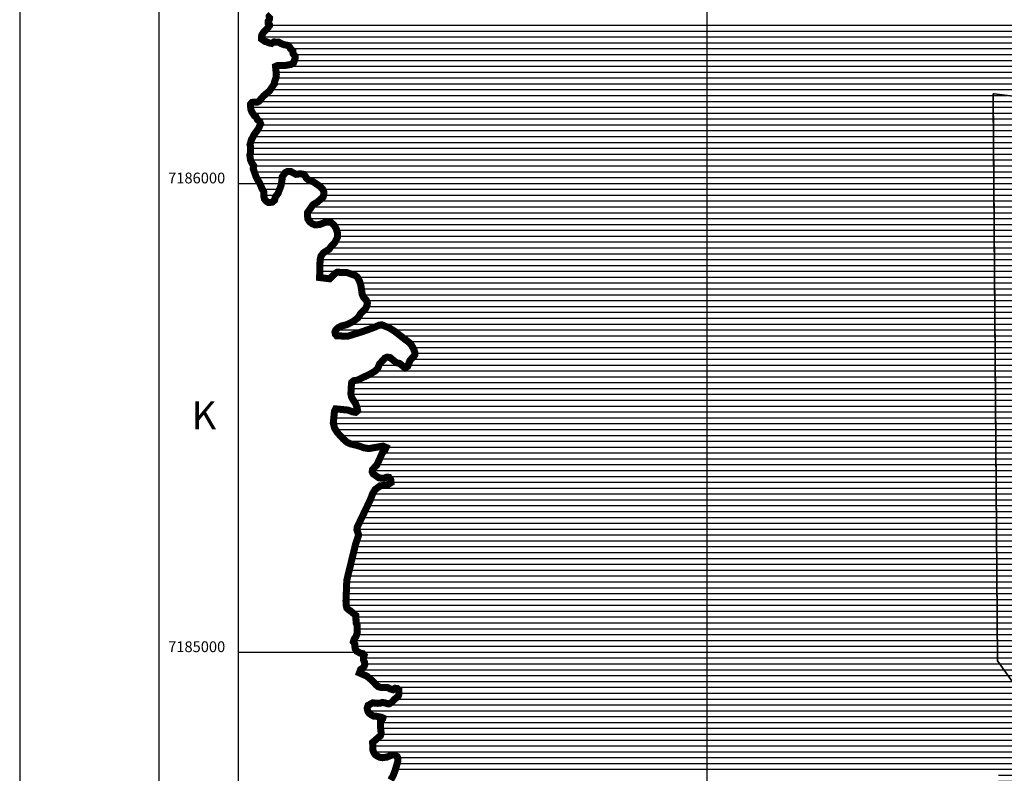
# Model space of a CAD drawing. Extents: x 661533 to 683467, y 7160403 to 7195992.
# Drawn here: x 661533 to 663635, y 7184741 to 7186349 of the extents above; entities that cross this region are included whole.
import ezdxf

# ---------------------------------------------------------------- set-up
doc = ezdxf.new("R2010")
doc.units = 0
doc.header["$LTSCALE"] = 25
doc.header["$MEASUREMENT"] = 0
doc.layers.get('0').update_dxf_attribs({"linetype": 'CONTINUOUS'})
for name, color, linetype in [('DIVISA-CTBA', 30, 'CONTINUOUS'), ('QUADRICULAS', 255, 'CONTINUOUS'), ('Z-CON', 72, 'CONTINUOUS'), ('Z-CON-HT', 72, 'CONTINUOUS'), ('ZES', 253, 'CONTINUOUS'), ('ZES-HT', 253, 'CONTINUOUS')]:
    doc.layers.add(name, color=color, linetype=linetype)
doc.styles.get("Standard").update_dxf_attribs({"font": 'romnswin.shx'})

# ---------------------------------------------------------------- blocks, each defined once
blk = doc.blocks.new('*X13')
at = {"color": 0, "linetype": 'CONTINUOUS'}
for p, q in [((662066, 7186337.5), (664371.8, 7186337.5)), ((662049.5, 7186312.5), (664374.6, 7186312.5)), ((662056.5, 7186325), (664373.2, 7186325)), ((662064.3, 7186300), (662073.1, 7186300)), ((662088.2, 7186300), (664376.1, 7186300)), ((662111.1, 7186287.5), (664377.5, 7186287.5)), ((662118, 7186275), (664378.9, 7186275)), ((662080.3, 7186250), (664381.8, 7186250)), ((662119.5, 7186262.5), (664380.3, 7186262.5)), ((662080, 7186225), (664179.9, 7186225)), ((662080.5, 7186237.5), (664289.4, 7186237.5)), ((662076.9, 7186212.5), (664070.3, 7186212.5)), ((662054.9, 7186187.5), (663610.7, 7186187.5)), ((662068.3, 7186200), (663960.8, 7186200)), ((662026.2, 7186162.5), (663610.9, 7186162.5)), ((662043.3, 7186175), (663610.8, 7186175)), ((662030.2, 7186150), (663611, 7186150)), ((662039.6, 7186137.5), (663611.1, 7186137.5)), ((662046.3, 7186125), (663611.2, 7186125)), ((662031.5, 7186100), (663611.4, 7186100)), ((662039.7, 7186112.5), (663611.3, 7186112.5)), ((662026.2, 7186087.5), (663611.5, 7186087.5)), ((662025, 7186062.5), (663611.7, 7186062.5)), ((662026.1, 7186075), (663611.6, 7186075)), ((662025.9, 7186050), (663611.8, 7186050)), ((662032.3, 7186037.5), (663611.9, 7186037.5)), ((662033.9, 7186025), (662104.2, 7186025)), ((662112.5, 7186025), (663612, 7186025)), ((662038.6, 7186012.5), (662093.4, 7186012.5)), ((662045.6, 7186000), (662091.8, 7186000)), ((662144.5, 7186012.5), (663612.1, 7186012.5)), ((662164.8, 7186000), (663612.2, 7186000)), ((662051.1, 7185987.5), (662088, 7185987.5)), ((662054.2, 7185975), (662081.8, 7185975)), ((662179.9, 7185987.5), (663612.3, 7185987.5)), ((662181.8, 7185975), (663612.4, 7185975)), ((662059.2, 7185962.5), (662075.3, 7185962.5)), ((662171.2, 7185962.5), (663612.5, 7185962.5)), ((662147.7, 7185937.5), (663612.7, 7185937.5)), ((662156.1, 7185950), (663612.6, 7185950)), ((662148.1, 7185925), (663612.8, 7185925)), ((662161.1, 7185912.5), (662173.8, 7185912.5)), ((662202.4, 7185912.5), (663612.9, 7185912.5)), ((662209.8, 7185900), (663613, 7185900)), ((662206.4, 7185875), (663613.2, 7185875)), ((662211.5, 7185887.5), (663613.1, 7185887.5)), ((662180, 7185850), (663613.4, 7185850)), ((662195.7, 7185862.5), (663613.3, 7185862.5)), ((662174, 7185825), (663613.6, 7185825)), ((662174.4, 7185837.5), (663613.5, 7185837.5)), ((662173.7, 7185812.5), (663613.7, 7185812.5)), ((662173.3, 7185800), (662198.2, 7185800)), ((662253.8, 7185800), (663613.8, 7185800)), ((662259.7, 7185787.5), (663613.9, 7185787.5)), ((662262.6, 7185775), (663614, 7185775)), ((662264.7, 7185762.5), (663614.1, 7185762.5)), ((662273.2, 7185750), (663614.2, 7185750)), ((662263.7, 7185725), (663614.4, 7185725)), ((662273.5, 7185737.5), (663614.3, 7185737.5)), ((662234, 7185700), (663614.6, 7185700)), ((662254.1, 7185712.5), (663614.5, 7185712.5)), ((662208, 7185687.5), (662275.2, 7185687.5)), ((662328.8, 7185687.5), (663614.7, 7185687.5)), ((662209.6, 7185675), (662236.7, 7185675)), ((662345.7, 7185675), (663614.8, 7185675)), ((662361.9, 7185662.5), (663614.9, 7185662.5)), ((662372.1, 7185650), (663615, 7185650)), ((662376.3, 7185637.5), (663615.1, 7185637.5)), ((662310.5, 7185625), (662327.9, 7185625)), ((662368.7, 7185625), (663615.2, 7185625)), ((662292.2, 7185600), (663615.4, 7185600)), ((662300.3, 7185612.5), (662348.1, 7185612.5)), ((662362.4, 7185612.5), (663615.3, 7185612.5)), ((662241.8, 7185575), (663615.6, 7185575)), ((662269.1, 7185587.5), (663615.5, 7185587.5)), ((662240.8, 7185562.5), (663615.7, 7185562.5)), ((662240.4, 7185550), (663615.8, 7185550)), ((662245.2, 7185537.5), (663615.9, 7185537.5)), ((662204.9, 7185512.5), (662244.4, 7185512.5)), ((662251.3, 7185512.5), (663616.1, 7185512.5)), ((662252, 7185525), (663616, 7185525)), ((662203.6, 7185500), (663616.2, 7185500)), ((662202.8, 7185487.5), (663616.3, 7185487.5)), ((662207.1, 7185475), (663616.4, 7185475)), ((662216.7, 7185462.5), (663616.5, 7185462.5)), ((662229.2, 7185450), (663616.6, 7185450)), ((662263.6, 7185437.5), (662296.9, 7185437.5)), ((662313.4, 7185437.5), (663616.7, 7185437.5)), ((662301.5, 7185412.5), (663616.9, 7185412.5)), ((662307.2, 7185425), (663616.8, 7185425)), ((662285.9, 7185387.5), (663617.1, 7185387.5)), ((662295.8, 7185400), (663617, 7185400)), ((662295.2, 7185375), (663617.2, 7185375)), ((662325.8, 7185362.5), (663617.3, 7185362.5)), ((662296, 7185350), (663617.4, 7185350)), ((662281.4, 7185325), (663617.6, 7185325)), ((662286.3, 7185337.5), (663617.5, 7185337.5)), ((662269.5, 7185300), (663617.8, 7185300)), ((662275.5, 7185312.5), (663617.7, 7185312.5)), ((662263.6, 7185287.5), (663617.9, 7185287.5)), ((662253.1, 7185262.5), (663618.1, 7185262.5)), ((662257.6, 7185275), (663618, 7185275)), ((662252.5, 7185237.5), (663618.3, 7185237.5)), ((662256.7, 7185250), (663618.2, 7185250)), ((662248.8, 7185225), (663618.3, 7185225)), ((662242.7, 7185200), (663618.5, 7185200)), ((662245.8, 7185212.5), (663618.4, 7185212.5)), ((662236.6, 7185175), (663618.7, 7185175)), ((662239.7, 7185187.5), (663618.6, 7185187.5)), ((662233.6, 7185162.5), (663618.8, 7185162.5)), ((662230.7, 7185137.5), (663619, 7185137.5)), ((662231.2, 7185150), (663618.9, 7185150)), ((662229.8, 7185112.5), (663619.2, 7185112.5)), ((662230.2, 7185125), (663619.1, 7185125)), ((662230.1, 7185100), (663619.3, 7185100)), ((662239.5, 7185087.5), (663619.4, 7185087.5)), ((662250.9, 7185075), (663619.5, 7185075)), ((662251.1, 7185062.5), (663619.6, 7185062.5)), ((662253.6, 7185050), (663619.7, 7185050)), ((662252.5, 7185037.5), (663619.8, 7185037.5)), ((662246.3, 7185025), (663619.9, 7185025)), ((662248.6, 7185012.5), (663620, 7185012.5)), ((662256, 7185000), (663620.1, 7185000)), ((662266.9, 7184987.5), (663620.2, 7184987.5)), ((662269.6, 7184975), (663620.3, 7184975)), ((662260.6, 7184962.5), (663620.4, 7184962.5)), ((662271.3, 7184950), (663620.5, 7184950)), ((662287.2, 7184937.5), (663620.6, 7184937.5)), ((662302.8, 7184925), (663620.7, 7184925)), ((662333.9, 7184900), (663620.9, 7184900)), ((662342.3, 7184912.5), (663620.8, 7184912.5)), ((662278.7, 7184887.5), (663621, 7184887.5)), ((662275.9, 7184875), (663621.1, 7184875)), ((662297.6, 7184862.5), (663621.2, 7184862.5)), ((662303.3, 7184850), (663621.3, 7184850)), ((662303.6, 7184837.5), (663621.4, 7184837.5)), ((662304.3, 7184825), (663621.5, 7184825)), ((662286.7, 7184800), (663621.7, 7184800)), ((662292.5, 7184812.5), (663621.6, 7184812.5)), ((662288.2, 7184787.5), (663621.8, 7184787.5)), ((662306, 7184775), (662309.1, 7184775)), ((662339.8, 7184775), (663621.9, 7184775)), ((662338.9, 7184762.5), (663622, 7184762.5)), ((662335.2, 7184750), (663622.1, 7184750))]:
    blk.add_line(p, q, dxfattribs=at)

msp = doc.modelspace()

# ---------------------------------------------------------------- hatches: boundary and pattern name
at = {"layer": 'Z-CON-HT', "linetype": 'CONTINUOUS'}
h = msp.add_hatch(dxfattribs=at)
h.set_pattern_fill('ANSI31', color=256, scale=100, angle=315, style=0)
h.paths.add_polyline_path([(663838.2, 7184552.2), (663831.1, 7184620.5), (663812.3, 7184691.3), (663788.7, 7184745.5), (663620.3, 7184981.2), (663629.2, 7183860.1), (663562.5, 7183860.4), (663560.1, 7183876.5), (663564.3, 7183892), (663559.6, 7183914.7), (663491.2, 7183916.6), (663484.1, 7183914.2), (663506.2, 7183873.6), (663531.4, 7183809.3), (663539.1, 7183784.6), (663538.2, 7183772.2), (663560.1, 7183610.2), (663568.2, 7183593.8), (663583, 7183584.5), (663607, 7183575.1), (663631.8, 7183573.2), (663647.3, 7183575.1), (663666.1, 7183589), (663688.6, 7183615.5), (663696, 7183631.1), (663722.1, 7183642.6), (663747.7, 7183652.8), (663763.2, 7183666.7), (663785.7, 7183692), (663803.2, 7183708.1), (663827.1, 7183723.7), (663854.3, 7183738.9), (663880.9, 7183748.9), (663911.3, 7183755), (663932.3, 7183756.4), (663950, 7183761.6), (663978, 7183781.2), (664015.3, 7183824.5), (664044.8, 7183852.9), (664093.2, 7183877.3), (664050.4, 7183887.2), (664003.3, 7183887.2), (663944.3, 7183880.2), (663892.4, 7183870.7), (663852.4, 7183854.2), (663809.9, 7183849.5), (663786.3, 7183849.5), (663765.1, 7183863.6), (663758, 7183889.6)])
at = {"layer": 'ZES-HT', "linetype": 'CONTINUOUS'}
h = msp.add_hatch(dxfattribs=at)
h.set_pattern_fill('ANSI31', color=256, scale=100, angle=315, style=0)
h.set_pattern_definition([(0, (-21000, 0), (4e-15, 12.5), [])])
h.paths.add_polyline_path([(664403.6, 7186247.9), (664419.4, 7186055.5), (664439.8, 7185788.1), (664456.7, 7185629.1), (664459.9, 7185588.6), (664484.1, 7185362.4), (664518.8, 7185066.4), (664548.4, 7184842), (664574.4, 7184630.4), (664586.7, 7184604.8), (664621.4, 7184356.7), (664639.2, 7184275.1), (664688, 7184069.4), (664661.2, 7184061), (664624.8, 7184047.6), (664564.1, 7184032), (664506.2, 7184026.5), (664450.5, 7184020), (664398.1, 7184008.5), (664374.1, 7183998.4), (664307.9, 7183964.3), (664140.9, 7183892.6), (664093.2, 7183877.3), (664050.4, 7183887.2), (664003.3, 7183887.2), (663944.3, 7183880.2), (663892.4, 7183870.7), (663852.4, 7183854.2), (663809.9, 7183849.5), (663786.3, 7183849.5), (663765.1, 7183863.6), (663758, 7183889.6), (663838.2, 7184552.2), (663831.1, 7184620.5), (663812.3, 7184691.3), (663788.7, 7184745.5), (663620.3, 7184981.2), (663610.8, 7186175.6), (663610.7, 7186191.4), (663612.8, 7186191), (663676.1, 7186182.9), (663724.1, 7186178.8), (663774.9, 7186179.3), (663813.3, 7186183.2), (664382, 7186248.1)])

# ---------------------------------------------------------------- linework, layer by layer
at = {"layer": 'DIVISA-CTBA', "ltscale": 20, "const_width": 15, "flags": 128}
msp.add_lwpolyline([(662069.4, 7186360.3), (662065.8, 7186356.6), (662066.3, 7186350.9), (662065.9, 7186349.3), (662063.6, 7186346), (662063.4, 7186341.8), (662066, 7186338.8), (662066, 7186336.1), (662058.9, 7186327.3), (662053.7, 7186322.4), (662049.7, 7186316.1), (662049.2, 7186308.2), (662056.7, 7186302.9), (662060.7, 7186302), (662064.2, 7186300), (662070.9, 7186298.5), (662075.7, 7186301.8), (662086.3, 7186301.1), (662090.7, 7186298.5), (662097.4, 7186295.8), (662105.5, 7186294.5), (662108.8, 7186291.6), (662111.5, 7186286.8), (662116.2, 7186282.6), (662116.6, 7186276.7), (662121, 7186271.4), (662121.2, 7186267.5), (662117.8, 7186257.4), (662112.2, 7186253.8), (662101, 7186251.8), (662083.8, 7186251.5), (662079.3, 7186249.6), (662081, 7186232.2), (662080.4, 7186226.1), (662077.2, 7186216.8), (662077.2, 7186213), (662066.5, 7186197.4), (662053.2, 7186186), (662044, 7186175.3), (662039.6, 7186173.2), (662029.3, 7186172.9), (662025.9, 7186169.2), (662026.3, 7186158.9), (662028.8, 7186152.1), (662034.1, 7186144.3), (662037.2, 7186142.5), (662040.4, 7186136), (662045.5, 7186132.2), (662047.3, 7186127.2), (662042.9, 7186116.9), (662033.3, 7186103.6), (662027.6, 7186092.7), (662024.8, 7186082.4), (662026.1, 7186078), (662026.1, 7186067.3), (662024.4, 7186060), (662025.9, 7186049.9), (662029, 7186043.1), (662032.4, 7186038.1), (662031.6, 7186031.5), (662037.9, 7186013.6), (662046.3, 7185998.8), (662050.3, 7185988.9), (662053.9, 7185983), (662054.3, 7185972.8), (662055.6, 7185966.6), (662059.6, 7185962), (662063.8, 7185959.3), (662067.5, 7185959.3), (662072.2, 7185959.9), (662077.2, 7185964.1), (662078.9, 7185971.5), (662084.4, 7185978.2), (662090.9, 7185995), (662092.8, 7186005.2), (662093.6, 7186014.2), (662100.2, 7186023.2), (662105.2, 7186025.5), (662111.3, 7186025.6), (662122.9, 7186019.3), (662132.1, 7186020.5), (662139.7, 7186019.2), (662142.9, 7186015.3), (662145.4, 7186010.8), (662150, 7186007.2), (662159.9, 7186003.3), (662173.2, 7185994.2), (662180.1, 7185987.3), (662182.4, 7185982), (662182, 7185975.9), (662180.8, 7185971), (662168.1, 7185959.7), (662159.3, 7185954.6), (662147.7, 7185937.9), (662147.3, 7185932.2), (662148.3, 7185924), (662151.7, 7185918.5), (662157.4, 7185914.1), (662162.7, 7185911.8), (662167.9, 7185911.8), (662173.4, 7185912.3), (662187.5, 7185917.7), (662197.2, 7185917.1), (662204.6, 7185910.5), (662209.3, 7185901.8), (662211.6, 7185893.2), (662211.4, 7185885), (662205.9, 7185874), (662198.5, 7185866.3), (662193.5, 7185859.5), (662181.5, 7185852), (662176.4, 7185845.2), (662174.3, 7185837.2), (662173.3, 7185799.2), (662194.7, 7185796.5), (662204.8, 7185806.6), (662210.7, 7185810.4), (662231.4, 7185809.8), (662249.2, 7185803.7), (662254.1, 7185799.7), (662258.1, 7185792.5), (662261.7, 7185781), (662264.2, 7185763.5), (662267.3, 7185756.5), (662273, 7185750.7), (662275.3, 7185744.7), (662274.5, 7185739.6), (662271.5, 7185732.9), (662260.8, 7185722.1), (662254.9, 7185713.1), (662245, 7185705.5), (662231.2, 7185698.6), (662219.4, 7185695.6), (662212.6, 7185691.9), (662207.6, 7185687.1), (662206.1, 7185682.9), (662207.1, 7185678), (662209.7, 7185674.9), (662232.8, 7185673.8), (662265.2, 7185683.9), (662288.8, 7185692.4), (662301.2, 7185697.8), (662306.6, 7185698), (662322.4, 7185691.5), (662332.7, 7185685), (662365.3, 7185659.8), (662369.3, 7185655.1), (662374.3, 7185645.9), (662376.4, 7185640), (662376.2, 7185633.2), (662366.3, 7185622.4), (662361.3, 7185609.8), (662355.8, 7185606.4), (662343.8, 7185615.9), (662336.7, 7185617.6), (662324, 7185628.3), (662317.3, 7185629.3), (662312.3, 7185627), (662301.1, 7185614.6), (662297.3, 7185605.1), (662291.9, 7185599.7), (662281.7, 7185593.6), (662254.2, 7185580.3), (662246, 7185579.1), (662241.8, 7185575.3), (662241.2, 7185570.8), (662240.1, 7185551.4), (662241.4, 7185544.4), (662245.3, 7185537.3), (662250, 7185530.8), (662253.4, 7185520.7), (662254.4, 7185515), (662250.2, 7185511.6), (662244.1, 7185512.5), (662234.2, 7185516.3), (662207.5, 7185519), (662205.1, 7185514.3), (662202.5, 7185488.8), (662205.1, 7185478.1), (662211.4, 7185468.2), (662223.6, 7185454.9), (662231.4, 7185448), (662239.4, 7185444.2), (662256.2, 7185440.2), (662267.4, 7185436.1), (662278, 7185434.2), (662308.7, 7185439.5), (662315.2, 7185436.7), (662312.3, 7185430), (662307.2, 7185425.1), (662295.6, 7185399.5), (662286.2, 7185389.4), (662285.5, 7185384.7), (662287.8, 7185380.1), (662299.9, 7185371.8), (662310.6, 7185370.7), (662316.7, 7185373.3), (662321.5, 7185372.8), (662325.1, 7185367.8), (662325.9, 7185361.7), (662316.2, 7185355.6), (662302.8, 7185355), (662291.8, 7185346.8), (662286.8, 7185338.8), (662281.3, 7185324.5), (662253.6, 7185266.7), (662252.9, 7185261.2), (662256.7, 7185250.1), (662250, 7185229.8), (662231.3, 7185153.3), (662229.6, 7185109.2), (662229.9, 7185100.8), (662231.3, 7185094.4), (662234.3, 7185091), (662238.6, 7185088.3), (662250.8, 7185078.1), (662251.1, 7185062.3), (662253.3, 7185057.8), (662253.6, 7185051), (662253.8, 7185043), (662252.7, 7185037.8), (662250.6, 7185032.6), (662247.2, 7185028), (662245.4, 7185021.9), (662248.6, 7185017.1), (662248.6, 7185011.7), (662249.5, 7185006.7), (662252.9, 7185001.7), (662259.7, 7184998), (662265.8, 7184996.7), (662268.5, 7184993.5), (662266.8, 7184988.6), (662267.1, 7184983.2), (662269.3, 7184978), (662269.8, 7184973.2), (662268.2, 7184969.1), (662265.2, 7184965.9), (662260.7, 7184962.8), (662258.2, 7184955.7), (662274.3, 7184948.7), (662286.1, 7184938.7), (662293.6, 7184930.5), (662298.2, 7184926.4), (662303.4, 7184924.8), (662314.5, 7184924.8), (662319.3, 7184924.2), (662323.4, 7184921.7), (662329.9, 7184919.8), (662334.3, 7184922.8), (662338.8, 7184922.6), (662342.4, 7184919.8), (662342.7, 7184916.4), (662342, 7184908.2), (662340.8, 7184905.7), (662333.4, 7184899.5), (662327.2, 7184892.9), (662321.8, 7184889.8), (662317.9, 7184890), (662312.5, 7184891.8), (662307.2, 7184892.7), (662302.5, 7184891.1), (662297.5, 7184890.7), (662286.6, 7184891.8), (662276.6, 7184886.3), (662274.8, 7184880.2), (662276.2, 7184874.1), (662279.1, 7184869.5), (662284.6, 7184865.5), (662289.1, 7184863.4), (662294.1, 7184863.2), (662299.8, 7184862.1), (662304.5, 7184861.4), (662308.4, 7184859.6), (662307.7, 7184857.5), (662303.4, 7184852.1), (662303.2, 7184841.2), (662304.3, 7184830.8), (662304.8, 7184826.3), (662303.2, 7184821.8), (662286.4, 7184807.2), (662287.1, 7184790.7), (662288.9, 7184785.9), (662292.3, 7184780.9), (662296.3, 7184778.2), (662301.6, 7184775.7), (662307.5, 7184774.8), (662317, 7184776.1), (662328.1, 7184780.7), (662332.7, 7184780.9), (662338.8, 7184777.3), (662340.6, 7184773.2), (662340.4, 7184767.5), (662334.3, 7184747), (662330.4, 7184736.7), (662325, 7184727.2)], dxfattribs=at)
at = {"layer": 'QUADRICULAS', "color": 3, "linetype": 'CONTINUOUS'}
msp.add_lwpolyline([(683466.8, 7160403.2), (683466.8, 7195991.8), (661533.2, 7195991.8), (661533.2, 7160403.2)], close=True, dxfattribs=at)
at = {"layer": 'QUADRICULAS', "color": 3}
msp.add_lwpolyline([(661830, 7195695), (661830, 7162518.2)], dxfattribs=at)
at = {"layer": 'QUADRICULAS', "color": 8}
for points in [[(662000, 7182000), (662000, 7189000)], [(663000, 7189000), (663000, 7182000)], [(662000, 7186000), (672000, 7186000)], [(662000, 7185000), (672000, 7185000)]]:
    msp.add_lwpolyline(points, dxfattribs=at)
at = {"layer": 'Z-CON', "linetype": 'CONTINUOUS'}
for points in [[(662330.4, 7184736.7), (662334.3, 7184747), (662340.4, 7184767.5), (662340.6, 7184773.2), (662338.8, 7184777.3), (662332.7, 7184780.9), (662328.1, 7184780.7), (662317, 7184776.1), (662307.5, 7184774.8), (662301.6, 7184775.7), (662296.3, 7184778.2), (662292.3, 7184780.9), (662288.9, 7184785.9), (662287.1, 7184790.7), (662286.4, 7184807.2), (662303.2, 7184821.8), (662304.8, 7184826.3), (662304.3, 7184830.8), (662303.2, 7184841.2), (662303.4, 7184852.1), (662307.7, 7184857.5), (662308.4, 7184859.6), (662304.5, 7184861.4), (662299.8, 7184862.1), (662294.1, 7184863.2), (662289.1, 7184863.4), (662284.6, 7184865.5), (662279.1, 7184869.5), (662276.2, 7184874.1), (662274.8, 7184880.2), (662276.6, 7184886.3), (662286.6, 7184891.8), (662297.5, 7184890.7), (662302.5, 7184891.1), (662307.2, 7184892.7), (662312.5, 7184891.8), (662317.9, 7184890), (662321.8, 7184889.8), (662327.2, 7184892.9), (662333.4, 7184899.5), (662340.8, 7184905.7), (662342, 7184908.2), (662342.7, 7184916.4), (662342.4, 7184919.8), (662338.8, 7184922.6), (662334.3, 7184922.8), (662329.9, 7184919.8), (662323.4, 7184921.7), (662319.3, 7184924.2), (662314.5, 7184924.8), (662303.4, 7184924.8), (662298.2, 7184926.4), (662293.6, 7184930.5), (662286.1, 7184938.7), (662274.3, 7184948.7), (662258.2, 7184955.7), (662260.7, 7184962.8), (662265.2, 7184965.9), (662268.2, 7184969.1), (662269.8, 7184973.2), (662269.3, 7184978), (662267.1, 7184983.2), (662266.8, 7184988.6), (662268.5, 7184993.5), (662265.8, 7184996.7), (662259.7, 7184998), (662252.9, 7185001.7), (662249.5, 7185006.7), (662248.6, 7185011.7), (662248.6, 7185017.1), (662245.4, 7185021.9), (662247.2, 7185028), (662250.6, 7185032.6), (662252.7, 7185037.8), (662253.8, 7185043), (662253.6, 7185051), (662253.3, 7185057.8), (662251.1, 7185062.3), (662250.8, 7185078.1), (662238.6, 7185088.3), (662234.3, 7185091), (662231.3, 7185094.4), (662229.9, 7185100.8), (662229.6, 7185109.2), (662231.3, 7185153.3), (662250, 7185229.8), (662256.7, 7185250.1), (662252.9, 7185261.2), (662253.6, 7185266.7), (662281.3, 7185324.5), (662286.8, 7185338.8), (662291.8, 7185346.8), (662302.8, 7185355), (662316.2, 7185355.6), (662325.9, 7185361.7), (662325.1, 7185367.8), (662321.5, 7185372.8), (662316.7, 7185373.3), (662310.6, 7185370.7), (662299.9, 7185371.8), (662287.8, 7185380.1), (662285.5, 7185384.7), (662286.2, 7185389.4), (662295.6, 7185399.5), (662307.2, 7185425.1), (662312.3, 7185430), (662315.2, 7185436.7), (662308.7, 7185439.5), (662278, 7185434.2), (662267.4, 7185436.1), (662256.2, 7185440.2), (662239.4, 7185444.2), (662231.4, 7185448), (662223.6, 7185454.9), (662211.4, 7185468.2), (662205.1, 7185478.1), (662202.5, 7185488.8), (662205.1, 7185514.3), (662207.5, 7185519), (662234.2, 7185516.3), (662244.1, 7185512.5), (662250.2, 7185511.6), (662254.4, 7185515), (662253.4, 7185520.7), (662250, 7185530.8), (662245.3, 7185537.3), (662241.4, 7185544.4), (662240.1, 7185551.4), (662241.2, 7185570.8), (662241.8, 7185575.3), (662246, 7185579.1), (662254.2, 7185580.3), (662281.7, 7185593.6), (662291.9, 7185599.7), (662297.3, 7185605.1), (662301.1, 7185614.6), (662312.3, 7185627), (662317.3, 7185629.3), (662324, 7185628.3), (662336.7, 7185617.6), (662343.8, 7185615.9), (662355.8, 7185606.4), (662361.3, 7185609.8), (662366.3, 7185622.4), (662376.2, 7185633.2), (662376.4, 7185640), (662374.3, 7185645.9), (662369.3, 7185655.1), (662365.3, 7185659.8), (662332.7, 7185685), (662322.4, 7185691.5), (662306.6, 7185698), (662301.2, 7185697.8), (662288.8, 7185692.4), (662265.2, 7185683.9), (662232.8, 7185673.8), (662209.7, 7185674.9), (662207.1, 7185678), (662206.1, 7185682.9), (662207.6, 7185687.1), (662212.6, 7185691.9), (662219.4, 7185695.6), (662231.2, 7185698.6), (662245, 7185705.5), (662254.9, 7185713.1), (662260.8, 7185722.1), (662271.5, 7185732.9), (662274.5, 7185739.6), (662275.3, 7185744.7), (662273, 7185750.7), (662267.3, 7185756.5), (662264.2, 7185763.5), (662261.7, 7185781), (662258.1, 7185792.5), (662254.1, 7185799.7), (662249.2, 7185803.7), (662231.4, 7185809.8), (662210.7, 7185810.4), (662204.8, 7185806.6), (662194.7, 7185796.5), (662173.3, 7185799.2), (662174.3, 7185837.2), (662176.4, 7185845.2), (662181.5, 7185852), (662193.5, 7185859.5), (662198.5, 7185866.3), (662205.9, 7185874), (662211.4, 7185885), (662211.6, 7185893.2), (662209.3, 7185901.8), (662204.6, 7185910.5), (662197.2, 7185917.1), (662187.5, 7185917.7), (662173.4, 7185912.3), (662167.9, 7185911.8), (662162.7, 7185911.8), (662157.4, 7185914.1), (662151.7, 7185918.5), (662148.3, 7185924), (662147.3, 7185932.2), (662147.7, 7185937.9), (662159.3, 7185954.6), (662168.1, 7185959.7), (662180.8, 7185971), (662182, 7185975.9), (662182.4, 7185982), (662180.1, 7185987.3), (662173.2, 7185994.2), (662159.9, 7186003.3), (662150, 7186007.2), (662145.4, 7186010.8), (662142.9, 7186015.3), (662139.7, 7186019.2), (662132.1, 7186020.5), (662122.9, 7186019.3), (662111.3, 7186025.6), (662105.2, 7186025.5), (662100.2, 7186023.2), (662093.6, 7186014.2), (662092.8, 7186005.2), (662090.9, 7185995), (662084.4, 7185978.2), (662078.9, 7185971.5), (662077.2, 7185964.1), (662072.2, 7185959.9), (662067.5, 7185959.3), (662063.8, 7185959.3), (662059.6, 7185962), (662055.6, 7185966.6), (662054.3, 7185972.8), (662053.9, 7185983), (662050.3, 7185988.9), (662046.3, 7185998.8), (662037.9, 7186013.6), (662031.6, 7186031.5), (662032.4, 7186038.1), (662029, 7186043.1), (662025.9, 7186049.9), (662024.4, 7186060), (662026.1, 7186067.3), (662026.1, 7186078), (662024.8, 7186082.4), (662027.6, 7186092.7), (662033.3, 7186103.6), (662042.9, 7186116.9), (662047.3, 7186127.2), (662045.5, 7186132.2), (662040.4, 7186136), (662037.2, 7186142.5), (662034.1, 7186144.3), (662028.8, 7186152.1), (662026.3, 7186158.9), (662025.9, 7186169.2), (662029.3, 7186172.9), (662039.6, 7186173.2), (662044, 7186175.3), (662053.2, 7186186), (662066.5, 7186197.4), (662077.2, 7186213), (662077.2, 7186216.8), (662080.4, 7186226.1), (662081, 7186232.2), (662079.3, 7186249.6), (662083.8, 7186251.5), (662101, 7186251.8), (662112.2, 7186253.8), (662117.8, 7186257.4), (662121.2, 7186267.5), (662121, 7186271.4), (662116.6, 7186276.7), (662116.2, 7186282.6), (662111.5, 7186286.8), (662108.8, 7186291.6), (662105.5, 7186294.5), (662097.4, 7186295.8), (662090.7, 7186298.5), (662086.3, 7186301.1), (662075.7, 7186301.8), (662070.9, 7186298.5), (662064.2, 7186300), (662060.7, 7186302), (662056.7, 7186302.9), (662049.2, 7186308.2), (662049.7, 7186316.1), (662053.7, 7186322.4), (662058.9, 7186327.3), (662066, 7186336.1), (662066, 7186338.8), (662063.4, 7186341.8), (662063.6, 7186346), (662065.9, 7186349.3)], [(663676.1, 7186182.9), (663612.8, 7186191), (663610.7, 7186191.4), (663610.7, 7186191.4), (663620.3, 7184981.2), (663620.3, 7184981.2), (663788.7, 7184745.5)]]:
    msp.add_lwpolyline(points, dxfattribs=at)
at = {"layer": 'ZES', "linetype": 'CONTINUOUS'}
msp.add_lwpolyline([(663788.7, 7184745.5), (663620.3, 7184981.2), (663610.8, 7186175.6), (663610.7, 7186191.4), (663612.8, 7186191), (663676.1, 7186182.9)], dxfattribs=at)

# ---------------------------------------------------------------- block references
at = {"layer": 'Z-CON-HT', "linetype": 'CONTINUOUS'}
msp.add_blockref('*X13', (0, 0), dxfattribs=at)

# ---------------------------------------------------------------- texts
at = {"layer": 'QUADRICULAS', "color": 8}
for s, p in [('7186000', (661850, 7186000)), ('7185000', (661850, 7185000))]:
    msp.add_text(s, height=23, dxfattribs=at).set_placement(p)
at = {"layer": 'QUADRICULAS', "color": 4}
msp.add_text('K', height=60, dxfattribs=at).set_placement((661900, 7185475))

doc.saveas('drawing.dxf')
